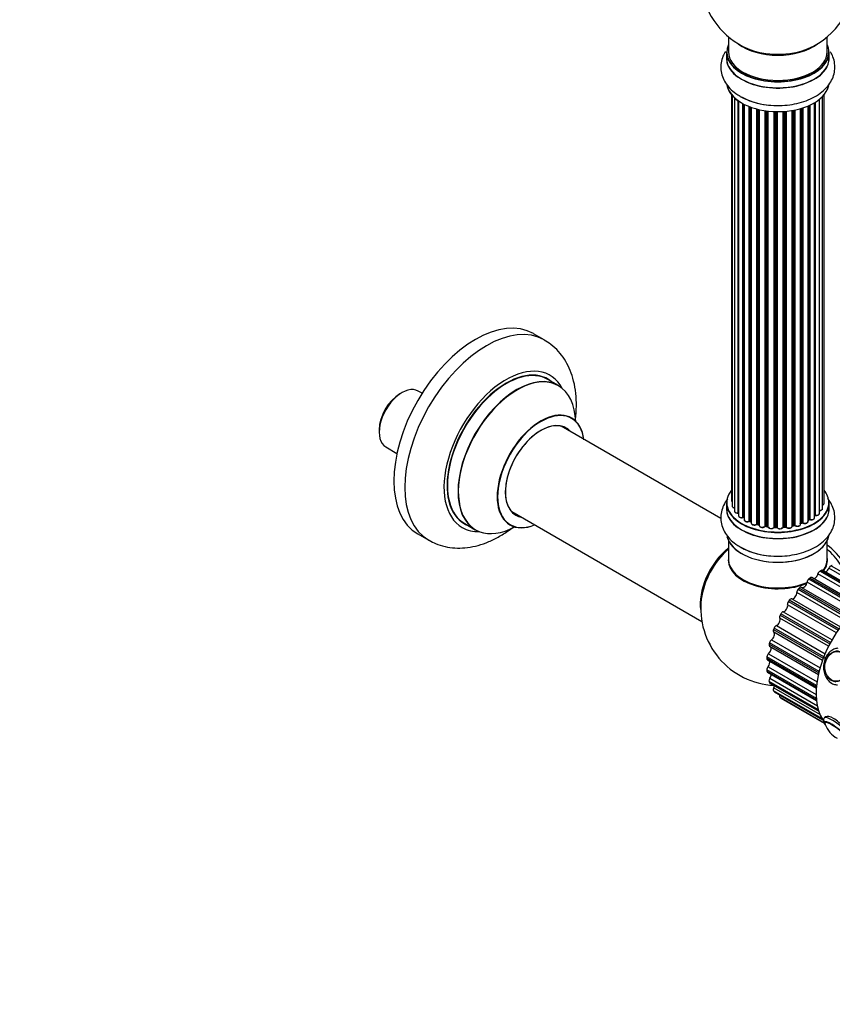
# Model space of a CAD drawing. Units: millimetres. Extents: x 0 to 1528, y 0 to 2521.
# Drawn here: x 823 to 1086, y 0 to 319 of the extents above; entities that cross this region are included whole.
import ezdxf
from ezdxf import colors
from ezdxf.entities.mleader import LeaderData, LeaderLine
from ezdxf.math import Vec2, Vec3

# ---------------------------------------------------------------- set-up
doc = ezdxf.new("R2010")
doc.units = ezdxf.units.MM
doc.layers.add('DV6_Défaut', color=7, linetype='Continuous')
doc.layers.add('Défaut', color=7, linetype='Continuous')

# ---------------------------------------------------------------- blocks, each defined once
blk = doc.blocks.new('_DOT')
at = {"color": 0}
blk.add_line((0, 0), (-1, 0), dxfattribs=at)
at = {"color": 0, "const_width": 0.333}
blk.add_lwpolyline([(-0.1665, 0, 1), (0.1665, 0, 1)], format="xyb", close=True, dxfattribs=at)
blk = doc.blocks.new('SE5')
at = {"layer": 'DV6_Défaut', "color": 7, "linetype": 'Continuous'}
for p, q in [((1052.61, 313.75), (1052.61, 308.87)), ((1084.61, 308.87), (1084.61, 313.75)), ((1051.96, 308.79), (1051.96, 306.87)), ((1085.26, 306.87), (1085.26, 308.79)), ((1053.63, 294.96), (1053.63, 163.3)), ((1053.78, 294.78), (1053.78, 161.61)), ((1054.54, 294.01), (1054.54, 159.98)), ((1083.13, 160.79), (1083.13, 294.45)), ((1083.59, 162.46), (1083.59, 294.96)), ((1055.78, 159.42), (1055.78, 293.03)), ((1055.87, 292.96), (1055.87, 158.48)), ((1057.31, 157.96), (1057.31, 292.09)), ((1057.55, 291.96), (1057.55, 157.92)), ((1057.71, 291.88), (1057.71, 157.16)), ((1059.33, 156.71), (1059.33, 291.16)), ((1059.58, 291.06), (1059.58, 156.7)), ((1059.99, 290.92), (1059.99, 156.1)), ((1076.48, 156.19), (1076.48, 290.66)), ((1076.73, 290.74), (1076.73, 156.18)), ((1078.42, 156.6), (1078.42, 291.37)), ((1078.71, 157.28), (1078.71, 291.5)), ((1078.96, 291.62), (1078.96, 157.3)), ((1080.49, 157.79), (1080.49, 292.42)), ((1080.51, 158.62), (1080.51, 292.43)), ((1080.75, 292.57), (1080.75, 158.67)), ((1082.09, 159.21), (1082.09, 293.5)), ((1061.75, 155.73), (1061.75, 290.37)), ((1062, 290.31), (1062, 155.75)), ((1062.52, 155.6), (1062.52, 290.19)), ((1062.59, 290.17), (1062.59, 155.33)), ((1064.48, 155.06), (1064.48, 289.82)), ((1064.71, 289.78), (1064.71, 155.12)), ((1065.27, 155.03), (1065.27, 289.71)), ((1065.42, 289.69), (1065.42, 154.89)), ((1067.38, 154.73), (1067.38, 289.54)), ((1067.59, 289.53), (1067.59, 154.82)), ((1068.17, 154.8), (1068.17, 289.52)), ((1068.36, 289.52), (1068.36, 154.7)), ((1070.34, 154.76), (1070.34, 289.57)), ((1070.51, 289.58), (1070.51, 154.87)), ((1071.09, 154.92), (1071.09, 289.62)), ((1071.31, 289.64), (1071.31, 154.85)), ((1073.23, 155.07), (1073.23, 289.9)), ((1073.36, 289.92), (1073.36, 155.27)), ((1073.9, 155.39), (1073.9, 290.02)), ((1074.14, 290.06), (1074.14, 155.35)), ((1075.97, 155.68), (1075.97, 290.51)), ((1075.99, 290.52), (1075.99, 156.01)), ((992.86, 215.46), (989.32, 217.5)), ((997.46, 200.68), (994.04, 202.65)), ((946.71, 198.38), (946, 197.97)), ((953.22, 198.16), (951.94, 198.9)), ((939.3, 186.36), (939.3, 185.55)), ((1050.17, 157.54), (998.29, 187.5)), ((941.47, 180.75), (945.07, 178.67)), ((982.29, 159.78), (1043.98, 124.17)), ((1051.96, 162.63), (1051.96, 160.72)), ((1085.26, 160.72), (1085.26, 162.63)), ((1057.59, 157.83), (1057.71, 157.75)), ((1059.62, 156.61), (1059.99, 156.44)), ((1078.42, 157.05), (1078.67, 157.19)), ((967.04, 155.89), (970.46, 153.91)), ((1062.03, 155.66), (1062.55, 155.51)), ((1064.73, 155.03), (1065.29, 154.94)), ((1067.59, 154.73), (1068.17, 154.71)), ((1070.5, 154.79), (1071.07, 154.84)), ((1073.33, 155.19), (1073.87, 155.31)), ((1075.97, 155.92), (1076.44, 156.1)), ((951.82, 152.55), (955.36, 150.51)), ((1052.61, 150.34), (1052.61, 144.26)), ((1084.61, 144.26), (1084.61, 150.34)), ((1082.29, 140.52), (1098.38, 131.24)), ((1098.73, 131.44), (1082.65, 140.73)), ((1099.02, 131.61), (1083.14, 140.78)), ((1100.74, 132.47), (1085.2, 141.44)), ((1085.93, 142.23), (1101.97, 132.97)), ((1078.66, 137.94), (1094.77, 128.64)), ((1095.12, 128.93), (1079.01, 138.23)), ((1095.49, 129.23), (1079.65, 138.38)), ((1097.32, 130.56), (1081.64, 139.61)), ((1075.19, 134.59), (1091.32, 125.28)), ((1091.64, 125.64), (1075.52, 134.95)), ((1076.3, 135.22), (1092.09, 126.11)), ((1093.87, 127.85), (1078.11, 136.95)), ((1088.47, 121.72), (1072.33, 131.03)), ((1073.13, 131.51), (1088.95, 122.38)), ((1090.58, 124.44), (1074.78, 133.56)), ((1087.6, 120.46), (1071.78, 129.6)), ((1072.04, 130.63), (1088.18, 121.31)), ((1085.07, 116.1), (1069.25, 125.24)), ((1069.35, 126.21), (1085.48, 116.89)), ((1085.72, 117.34), (1069.58, 126.66)), ((1070.37, 127.31), (1086.19, 118.18)), ((1067.23, 121.54), (1083.36, 112.23)), ((1083.54, 112.69), (1067.4, 122)), ((1068.13, 122.81), (1083.95, 113.68)), ((1066.52, 118.21), (1082.31, 109.1)), ((1083.1, 111.54), (1067.3, 120.66)), ((1065.77, 116.83), (1081.89, 107.52)), ((1082.01, 107.97), (1065.88, 117.28)), ((1065.95, 116.11), (1081.77, 106.97)), ((1065.05, 112.27), (1081.15, 102.97)), ((1081.19, 103.4), (1065.09, 112.7)), ((1065.61, 113.7), (1081.34, 104.62)), ((1065.25, 111.73), (1081.12, 102.57)), ((1065.44, 109.49), (1081.06, 100.47)), ((1081.12, 99.18), (1065.05, 108.45)), ((1065.09, 108.07), (1081.15, 98.79)), ((1065.29, 107.7), (1081.18, 98.53)), ((1066.01, 105.75), (1081.43, 96.85)), ((1081.77, 95.49), (1065.77, 104.73)), ((1065.88, 104.4), (1081.87, 95.17)), ((1066.05, 104.18), (1081.92, 95.02)), ((1067.3, 102.66), (1082.31, 93.99)), ((1083.05, 92.56), (1067.23, 101.69)), ((1067.4, 101.44), (1083.2, 92.32)), ((1067.51, 101.34), (1083.24, 92.26)), ((1083.67, 91.21), (1069.35, 99.47)), ((1069.58, 99.31), (1083.68, 91.17)), ((1069.61, 99.29), (1083.68, 91.17))]:
    blk.add_line(p, q, dxfattribs=at)
for centre, radius, start, end in [((1068.61, 332.95), 25, 129.7918, 246.7163), ((1068.61, 332.95), 25, 293.2837, 0), ((1067.88, 315.46), 23.92, 241.3337, 270.0043), ((1057.39, 157.47), 0.417, 61.3755, 106.3316), ((1059.45, 156.21), 0.44, 67.1253, 111.755), ((1078.86, 156.8), 0.432, 70.9821, 115.7807), ((1080.68, 158.2), 0.392, 76.1445, 118.7503), ((1061.91, 155.26), 0.423, 72.5316, 117.597), ((1064.65, 154.66), 0.378, 77.7794, 122.7504), ((1067.56, 154.39), 0.348, 84.5086, 123.9358), ((1073.97, 154.92), 0.404, 59.7486, 104.7265), ((1076.59, 155.69), 0.437, 65.4135, 110.0462), ((1067.88, 169.31), 23.92, 241.3337, 270.0043), ((1068.61, 128.42), 25, 173.2837, 267.0258), ((1092.22, 93.92), 8.8, 200.7573, 240.2994)]:
    blk.add_arc(centre, radius, start, end, dxfattribs=at)
for centre, major_axis, ratio, start_param, end_param in [((1068.61, 308.87), (16.55, 0), 0.57735, 2.883065, 6.283185), ((1068.61, 317.03), (16, 0), 0.57735, 3.791411, 5.633367), ((1068.61, 317.65), (-16.54, 0), 0.57735, 0.930274, 2.211319), ((1068.61, 308.87), (16.55, 0), 0.57735, 0, 0.258528), ((1068.61, 306.8), (-16.69, 0), 0.57735, 6.211671, 6.283185), ((1068.61, 306.8), (-16.69, 0), 0.57735, 0, 3.213107), ((1068.61, 308.79), (-16.65, 0), 0.57735, 0, 3.141593), ((1068.61, 306.87), (16.65, 0), 0.57735, 3.141593, 6.283185), ((1068.61, 308.87), (16, 0), 0.57735, 3.141593, 6.283185), ((1068.61, 299.15), (16.65, 0), 0.57735, 3.250045, 3.926991), ((1068.61, 299.07), (-16.55, 0), 0.57735, 0.137086, 2.999299), ((1068.61, 299.15), (16.65, 0), 0.57735, 6.027013, 6.165079), ((1068.61, 301.07), (-16.65, 0), 0.57735, 0.785398, 1.592691), ((970.57, 185.03), (-18.75, -32.48), 0.57735, 3.141593, 6.283185), ((974.11, 182.98), (-18.75, -32.48), 0.57735, 3.142636, 6.283185), ((980.47, 179.31), (-14.25, -24.68), 0.57735, 2.796939, 6.283185), ((980.54, 179.27), (13.5, 23.38), 0.57735, 0, 3.141593), ((980.47, 179.31), (-13.55, -23.47), 0.57735, 3.055659, 6.283185), ((983.96, 177.3), (-13.5, -23.38), 0.57735, 3.141593, 6.283185), ((984.02, 177.26), (13.47, 23.33), 0.57735, 0, 3.887563), ((946.71, 189.82), (5.24, 9.07), 0.57735, 0, 3.141593), ((984.02, 177.26), (13.47, 23.33), 0.57735, 5.532012, 6.283185), ((946, 190.23), (4.74, 8.21), 0.57735, 0.785398, 2.356194), ((991.71, 172.82), (-10, -17.32), 0.57735, 2.498114, 6.283185), ((991.78, 172.78), (9.95, 17.23), 0.57735, 0, 3.77834), ((991.78, 172.78), (-8.17, -14.16), 0.57735, 2.934308, 6.283185), ((991.71, 172.82), (8.13, 14.07), 0.57735, 0, 3.31723), ((991.78, 172.78), (9.95, 17.23), 0.57735, 5.634918, 6.283185), ((989.66, 174), (-8.12, -14.07), 0.57735, -3.31723, -3.268121), ((991.71, 172.82), (8.13, 14.07), 0.57735, 6.107548, 6.283185), ((1068.61, 162.72), (16.55, 0), 0.57735, 2.702611, 6.283185), ((1068.61, 162.72), (16.55, 0), 0.57735, 0, 0.438981), ((1054.63, 163.3), (1, 0), 0.57735, 3.141593, 3.702405), ((1068.61, 160.65), (-16.69, 0), 0.57735, 6.211671, 6.283185), ((1068.61, 160.65), (-16.69, 0), 0.57735, 0, 3.213107), ((1068.61, 162.63), (-16.65, 0), 0.57735, 0, 3.141593), ((1068.61, 160.72), (16.65, 0), 0.57735, 3.141593, 6.283185), ((1054.78, 161.61), (1, 0), 0.57735, 3.141593, 4.467458), ((1055.54, 159.98), (1, 0), 0.57735, 3.141593, 4.95358), ((1082.13, 160.79), (-1, 0), 0.57735, 1.521907, 3.141593), ((1082.59, 162.46), (-1, 0), 0.57735, 2.143788, 3.141593), ((989.66, 174), (-8.12, -14.07), 0.57735, 0.126529, 0.175637), ((991.78, 172.78), (-8.17, -14.16), 0.57735, 0, 0.207285), ((1055.73, 159.53), (-0.028, 0.198), 0.195028, 3.14192, 4.082996), ((1055.83, 159.31), (0.2, 0), 0.57735, 1.358677, 1.811988), ((1056.87, 158.48), (1, 0), 0.57735, 3.141593, 5.16302), ((1057.22, 158.06), (-0.054, 0.193), 0.355612, 3.142054, 4.046538), ((1057.39, 157.85), (0.2, 0), 0.57735, 0.659901, 2.021427), ((1068.61, 162.72), (-14, 0), 0.57735, 0.63244, 0.659901), ((1068.61, 162.31), (13.5, 0), 0.57735, 3.741145, 3.772604), ((1057.71, 157.99), (0.119, 0.16), 0.645075, 2.42733, 3.142115), ((1058.71, 157.16), (1, 0), 0.57735, 3.141593, 3.165557), ((1058.71, 157.16), (1, 0), 0.57735, 3.165557, 5.372459), ((1068.61, 162.72), (-14, 0), 0.57735, 0.832265, 0.905278), ((1059.2, 156.8), (-0.082, 0.183), 0.500653, 3.142075, 3.982271), ((1059.45, 156.62), (0.2, 0), 0.57735, 0.869341, 2.230867), ((1068.61, 162.88), (-14, 0), 0.57735, 0.869341, 0.910895), ((1059.71, 156.79), (0.088, 0.18), 0.52691, 2.317603, 3.141135), ((1077.42, 156.6), (-1, 0), 0.57735, 0.806006, 3.141593), ((1068.61, 162.88), (14, 0), 0.57735, -0.806175, -0.764621), ((1068.61, 162.31), (13.5, 0), 0.57735, -0.757287, -0.715539), ((1068.61, 162.72), (-14, 0), 0.57735, -3.926991, -3.855277), ((1078.57, 157.36), (-0.103, 0.171), 0.58922, 3.141661, 3.916384), ((1078.86, 157.2), (0.2, 0), 0.57735, 1.015446, 2.376971), ((1079.49, 157.79), (-1, 0), 0.57735, 1.015446, 3.141593), ((1079.07, 157.4), (0.067, 0.188), 0.430491, 2.264847, 3.14145), ((1068.61, 162.72), (-14, 0), 0.57735, -3.704573, -3.642334), ((1080.34, 158.68), (-0.136, 0.146), 0.693863, 3.328092, 3.782162), ((1080.68, 158.56), (0.2, 0), 0.57735, 1.224885, 2.586411), ((1081.09, 159.21), (-1, 0), 0.57735, 1.224885, 3.141593), ((1080.81, 158.77), (0.041, 0.196), 0.276836, 2.215339, 3.141691), ((980.47, 179.31), (-14.25, -24.68), 0.57735, 0, 0.344653), ((980.47, 179.31), (-13.55, -23.47), 0.57735, 0, 0.085934), ((991.71, 172.82), (-10, -17.32), 0.57735, 0, 0.643478), ((1060.99, 156.1), (1, 0), 0.57735, 3.141593, 5.581899), ((1068.61, 162.72), (-14, 0), 0.57735, 1.043157, 1.121364), ((1061.6, 155.8), (-0.113, 0.165), 0.623814, 3.14123, 3.881245), ((1061.9, 155.65), (0.2, 0), 0.57735, 1.07878, 2.440306), ((1068.61, 162.88), (-14, 0), 0.57735, 1.07878, 1.120334), ((1062.09, 155.86), (0.059, 0.191), 0.385716, 2.24692, 3.141163), ((1062.43, 155.5), (-0.2, 0), 0.57735, 3.739839, 4.261927), ((1062.6, 155.71), (0.054, 0.193), 0.355487, 2.236608, 3.123443), ((1063.59, 155.33), (1, 0), 0.57735, 3.141593, 5.791338), ((1068.61, 162.72), (-14, 0), 0.57735, 1.260788, 1.329833), ((1064.3, 155.11), (-0.147, 0.136), 0.719711, 3.119702, 3.140549), ((1064.3, 155.11), (-0.147, 0.136), 0.719711, 3.140549, 3.730427), ((1064.65, 155.01), (0.2, 0), 0.57735, 1.28822, 2.649746), ((1068.61, 162.88), (-14, 0), 0.57735, 1.28822, 1.329774), ((1064.76, 155.23), (0.033, 0.197), 0.227664, 2.205477, 3.141377), ((1065.22, 154.92), (-0.2, 0), 0.57735, 3.219385, 4.471367), ((1065.32, 155.14), (0.028, 0.198), 0.194894, 2.200169, 3.130658), ((1066.42, 154.89), (1, 0), 0.57735, 3.141593, 6.000778), ((1066.42, 154.73), (0.8, 0), 0.57735, 3.109841, 6.000778), ((1067.19, 154.77), (-0.179, 0.09), 0.784153, 3.148212, 3.517), ((1067.57, 154.7), (0.2, 0), 0.57735, 1.497659, 2.859185), ((1068.61, 162.72), (-14, 0), 0.57735, 1.484042, 1.552251), ((1068.61, 162.88), (-14, 0), 0.57735, 1.497659, 1.539213), ((1067.6, 154.93), (0.008, 0.2), 0.059663, 2.187538, 3.141492), ((1068.16, 154.68), (0.2, 0), 0.57735, 0.177688, 1.539213), ((1068.18, 154.91), (0.004, 0.2), 0.025783, 2.186511, 3.141498), ((1069.34, 154.81), (-1, 0), 0.57735, 0.177688, 3.068625), ((1068.56, 154.72), (0.191, 0.059), 0.803641, 2.896644, 3.143526), ((1069.34, 154.64), (0.8, 0), 0.57735, 3.31928, 6.210217), ((1070.54, 154.76), (-0.2, 0), 0.57735, 4.848692, 6.210217), ((1068.61, 162.72), (-14, 0), 0.57735, -4.583857, -4.500128), ((1068.61, 162.88), (14, 0), 0.57735, -1.434494, -1.39294), ((1071.05, 155.04), (-0.021, 0.199), 0.144455, 3.141734, 4.089394), ((1071.12, 154.81), (0.2, 0), 0.57735, 0.387127, 1.748653), ((1072.23, 155.07), (-1, 0), 0.57735, 0.387127, 3.141593), ((1071.49, 154.9), (0.163, 0.115), 0.756074, 2.651188, 3.141927), ((1073.42, 155.17), (0.2, 0), 0.57735, 1.916538, 2.805994), ((1073.29, 155.38), (-0.041, 0.196), 0.276707, 3.156914, 4.067876), ((1068.61, 162.88), (14, 0), 0.57735, -1.225054, -1.1835), ((1068.61, 162.72), (-14, 0), 0.57735, -4.363554, -4.284595), ((1073.82, 155.5), (-0.046, 0.195), 0.308379, 3.14191, 4.060197), ((1073.97, 155.29), (0.2, 0), 0.57735, 0.596567, 1.958092), ((1074.97, 155.68), (-1, 0), 0.57735, 0.596567, 3.141593), ((1074.31, 155.42), (0.13, 0.152), 0.675463, 2.470206, 3.142682), ((1068.61, 162.72), (-14, 0), 0.57735, -4.175486, -4.07003), ((1076.1, 155.91), (0.2, 0), 0.57735, -4.157207, -4.011887), ((1075.89, 156.11), (-0.067, 0.188), 0.430373, 3.337597, 4.01839), ((1068.61, 162.88), (14, 0), 0.57735, -1.015615, -0.974061), ((1076.37, 156.29), (-0.073, 0.186), 0.458826, 3.142102, 4.005088), ((1076.59, 156.1), (0.2, 0), 0.57735, 0.806006, 2.167532), ((1076.87, 156.26), (0.097, 0.175), 0.56533, 2.346101, 3.141425), ((974.11, 182.98), (-18.75, -32.48), 0.57735, 0, 0.004309), ((1068.61, 153), (16.65, 0), 0.57735, 3.276939, 6.165079), ((1068.61, 152.92), (-16.55, 0), 0.57735, 0.137086, 2.999299), ((1054.75, 136.42), (8, 13.86), 0.57735, 0.975759, 2.537318), ((1054.82, 136.38), (-7.95, -13.77), 0.57735, 4.124975, 5.577543), ((1055.35, 136.08), (-8.27, -14.32), 0.57735, 4.163679, 5.352911), ((1068.61, 154.92), (-16.65, 0), 0.57735, 0.785398, 1.592691), ((1083.15, 136.82), (8, -13.86), 0.57735, 1.664713, 2.227058), ((1081.6, 135.92), (-8.48, 14.69), 0.57735, 4.843285, 5.243707), ((1068.61, 144.06), (-16.07, 0), 0.57735, 6.191714, 6.283185), ((1068.61, 144.06), (-16.07, 0), 0.57735, 0, 2.196336), ((1068.61, 144.26), (16, 0), 0.57735, 3.141593, 5.346666), ((1068.61, 144.26), (16, 0), 0.57735, 5.897375, 6.283185), ((1068.61, 144.06), (-16.07, 0), 0.57735, 2.767838, 3.237349), ((1068.61, 144.1), (15.94, 0), 0.57735, 3.351646, 5.347198), ((1082.3, 139.71), (-0.5, -0.866), 0.57735, 3.937169, 5.144207), ((1082.47, 120.42), (12.37, 21.43), 0.57735, 0.77522, 0.795577), ((1082.64, 139.91), (-0.5, -0.866), 0.57735, 3.141593, 3.916812), ((1068.61, 144.1), (15.94, 0), 0.57735, 5.914446, 6.066886), ((1084.3, 141.57), (0.75, 1.3), 0.57735, 3.702053, 4.934767), ((1085.79, 141.35), (-0.5, -0.866), 0.57735, 3.72773, 4.934767), ((1082.47, 120.42), (12.37, 21.43), 0.57735, 0.56578, 0.586137), ((1068.61, 144.1), (-15.8, 0), 0.57735, 0.785398, 2.214091), ((1078.81, 137.23), (-0.5, -0.866), 0.57735, 4.146609, 5.353646), ((1082.47, 120.42), (12.38, 21.43), 0.57735, 0.984659, 1.005016), ((1079.15, 137.51), (-0.5, -0.866), 0.57735, 3.141593, 4.126252), ((1080.64, 139.46), (0.75, 1.3), 0.57735, 3.42908, 5.144207), ((1075.48, 134.02), (-0.5, -0.866), 0.57735, 4.356048, 5.563086), ((1082.47, 120.42), (12.37, 21.43), 0.57735, 1.194099, 1.214456), ((1075.8, 134.36), (-0.5, -0.866), 0.57735, 3.128654, 4.335691), ((1077.06, 136.52), (0.75, 1.3), 0.57735, 3.128654, 5.353646), ((1098.73, 111.03), (12.5, 21.65), 0.57735, 0, 2.935054), ((1082.47, 120.42), (12.37, 21.43), 0.57735, 1.403538, 1.423895), ((1072.74, 130.61), (0.5, 0.866), 0.57735, 0.196501, 1.403538), ((1073.72, 132.87), (0.75, 1.3), 0.57735, 3.338093, 5.563086), ((1070.76, 128.68), (0.75, 1.3), 0.57735, 3.547533, 5.772525), ((1072.46, 130.21), (-0.5, -0.866), 0.57735, 4.565488, 5.772525), ((1068.31, 124.12), (0.75, 1.3), 0.57735, 3.756972, 5.981965), ((1069.88, 125.98), (-0.5, -0.866), 0.57735, 4.774927, 5.981965), ((1082.47, 120.42), (-12.37, -21.43), 0.57735, -1.528615, -1.508258), ((1070.11, 126.4), (-0.5, -0.866), 0.57735, 3.547533, 4.75457), ((1067.84, 121.5), (-0.5, -0.866), 0.57735, 4.984367, 6.191404), ((1082.47, 120.42), (-12.37, -21.43), 0.57735, -1.319175, -1.298819), ((1068.01, 121.94), (-0.5, -0.866), 0.57735, 3.756972, 4.96401), ((1066.55, 117.41), (-0.5, -0.866), 0.57735, 3.966412, 5.17345), ((1066.48, 119.41), (0.75, 1.3), 0.57735, 3.966412, 6.191404), ((1065.35, 114.74), (-0.75, -1.3), 0.57735, 1.034259, 2.989638), ((1066.45, 116.97), (0.5, 0.866), 0.57735, 2.052214, 3.141593), ((1082.47, 120.42), (-12.37, -21.43), 0.57735, -1.109736, -1.089379), ((1065.75, 112.6), (0.5, 0.866), 0.57735, 2.261653, 3.141593), ((1082.47, 120.42), (-12.37, -21.43), 0.57735, -0.900296, -0.87994), ((1065.79, 113.01), (-0.5, -0.866), 0.57735, 4.175851, 5.382889), ((1098.73, 111.03), (-12.37, -21.43), 0.57735, -1.319175, -1.298819), ((1087.87, 109.59), (-0.44, -4.97), 0.788675, 3.141593, 3.941015), ((1065.75, 108.94), (-0.5, -0.866), 0.57735, 4.385291, 5.592329), ((1064.97, 110.32), (-0.75, -1.3), 0.57735, 1.243698, 2.718032), ((1082.47, 120.42), (-12.37, -21.43), 0.57735, -0.690857, -0.6705), ((1065.79, 108.57), (0.5, 0.866), 0.57735, 2.471093, 3.141593), ((1066.45, 105.36), (-0.5, -0.866), 0.57735, 4.59473, 5.801768), ((1065.35, 106.34), (-0.75, -1.3), 0.57735, 1.453138, 2.44309), ((1087.87, 109.59), (-0.44, -4.97), 0.788675, 5.483763, 6.283185), ((1082.47, 120.42), (-12.37, -21.43), 0.57735, -0.481417, -0.461061), ((1066.55, 105.05), (0.5, 0.866), 0.57735, 2.680532, 3.141593), ((1067.84, 102.45), (-0.5, -0.866), 0.57735, 4.80417, 6.011208), ((1066.48, 102.97), (-0.75, -1.3), 0.57735, 1.662577, 2.162017), ((1082.47, 120.42), (-12.37, -21.43), 0.57735, -0.271978, -0.251621), ((1068.01, 102.21), (0.5, 0.866), 0.57735, 2.889972, 3.141593), ((1069.88, 100.32), (-0.5, -0.866), 0.57735, 5.013609, 6.220647), ((1082.47, 120.42), (-12.37, -21.43), 0.57735, -0.062538, -0.042182), ((1070.11, 100.16), (0.5, 0.866), 0.57735, 3.099411, 3.141593), ((1088.37, 89.13), (4.68, -3.76), 0.211325, 0, 3.140501), ((1087.76, 88.37), (3.9, -3.13), 0.211325, 0, 3.63017), ((1087.7, 88.29), (3.78, -3.03), 0.211325, 0, 3.497871)]:
    blk.add_ellipse(centre, major_axis=major_axis, ratio=ratio, start_param=start_param, end_param=end_param, dxfattribs=at)
for centre, major_axis in [((1087.76, 109.6), (-0.44, -4.98)), ((1087.7, 109.6), (-0.43, -4.82))]:
    blk.add_ellipse(centre, major_axis=major_axis, ratio=0.788675, dxfattribs=at)
for points, knots in [([(1051.61, 309.02), (1051.3, 308.52), (1050.69, 307.35), (1050.12, 305.34), (1050.06, 303.09), (1050.56, 300.87), (1051.57, 298.83), (1053.02, 296.99), (1054.72, 295.52), (1055.87, 294.81), (1056.41, 294.48)], [0, 0, 0, 0, 0.1034244, 0.2307741, 0.3668994, 0.4989655, 0.6302289, 0.7651665, 0.9068121, 1, 1, 1, 1]), ([(1067.88, 291.55), (1068.68, 291.52), (1070.37, 291.49), (1073.3, 291.83), (1076.37, 292.52), (1079.25, 293.59), (1081.85, 295.02), (1083.96, 296.73), (1085.54, 298.65), (1086.58, 300.66), (1087.13, 302.83), (1087.14, 305.08), (1086.61, 307.16), (1086, 308.39), (1085.67, 308.93)], [0, 0, 0, 0, 0.062637, 0.154869, 0.247653, 0.341488, 0.436776, 0.533307, 0.616461, 0.695687, 0.77242, 0.854266, 0.933924, 1, 1, 1, 1]), ([(1002.93, 189.61), (1002.98, 190), (1003.19, 191.83), (1003.34, 195.06), (1003.04, 199.18), (1002.25, 202.96), (1001.03, 206.31), (999.46, 209.22), (997.49, 211.81), (995.22, 213.98), (993.62, 214.95), (992.8, 215.44)], [0, 0, 0, 0, 0.036737, 0.171893, 0.30819, 0.444122, 0.563008, 0.677672, 0.788806, 0.908243, 1, 1, 1, 1]), ([(1001.72, 190.14), (1001.71, 190.14), (1001.61, 190.19), (1001.49, 190.31), (1001.47, 190.32), (1001.47, 190.32)], [0, 0, 0, 0, 0.056783, 0.898321, 1, 1, 1, 1]), ([(1052.41, 163.97), (1052.22, 163.75), (1051.59, 162.91), (1050.74, 161.35), (1050.12, 159.19), (1050.06, 156.93), (1050.56, 154.72), (1051.57, 152.67), (1053.02, 150.84), (1054.72, 149.37), (1055.87, 148.65), (1056.41, 148.32)], [0, 0, 0, 0, 0.047227, 0.169337, 0.287325, 0.413443, 0.5358, 0.657413, 0.782431, 0.913663, 1, 1, 1, 1]), ([(1053.64, 163.29), (1053.65, 163.22), (1053.66, 163.1), (1053.73, 163), (1053.78, 162.95)], [0, 0, 0, 0, 0.495072, 1, 1, 1, 1]), ([(1067.88, 145.39), (1068.68, 145.37), (1070.37, 145.33), (1073.3, 145.67), (1076.37, 146.37), (1079.25, 147.44), (1081.85, 148.86), (1083.96, 150.58), (1085.54, 152.5), (1086.58, 154.51), (1087.13, 156.68), (1087.14, 158.93), (1086.58, 161.13), (1085.69, 162.83), (1085, 163.76), (1084.73, 164.08)], [0, 0, 0, 0, 0.059277, 0.146562, 0.234369, 0.32317, 0.413347, 0.5047, 0.583393, 0.658369, 0.730986, 0.808442, 0.883827, 0.958957, 1, 1, 1, 1]), ([(1053.8, 161.62), (1053.79, 161.59), (1053.78, 161.49), (1053.87, 161.31), (1054.06, 161.14), (1054.29, 161.02), (1054.47, 160.98), (1054.54, 160.97)], [0, 0, 0, 0, 0.085226, 0.31566, 0.556452, 0.839528, 1, 1, 1, 1]), ([(1054.55, 159.97), (1054.56, 159.9), (1054.57, 159.77), (1054.71, 159.58), (1054.95, 159.43), (1055.28, 159.33), (1055.57, 159.31), (1055.72, 159.33), (1055.76, 159.34)], [0, 0, 0, 0, 0.14036, 0.309727, 0.502706, 0.722343, 0.934682, 1, 1, 1, 1]), ([(1082.01, 160.13), (1082.14, 160.13), (1082.37, 160.13), (1082.73, 160.23), (1082.99, 160.4), (1083.12, 160.61), (1083.12, 160.73), (1083.12, 160.78)], [0, 0, 0, 0, 0.219359, 0.453918, 0.699424, 0.890706, 1, 1, 1, 1]), ([(1083.14, 161.9), (1083.21, 161.93), (1083.36, 162.01), (1083.52, 162.17), (1083.6, 162.36), (1083.59, 162.44), (1083.58, 162.46)], [0, 0, 0, 0, 0.24275, 0.610106, 0.923856, 1, 1, 1, 1]), ([(1055.76, 159.34), (1055.79, 159.34), (1055.82, 159.34), (1055.86, 159.34), (1055.87, 159.34)], [0, 0, 0, 0, 0.7181, 1, 1, 1, 1]), ([(1055.88, 158.48), (1055.88, 158.45), (1055.87, 158.35), (1055.96, 158.17), (1056.14, 158), (1056.43, 157.86), (1056.8, 157.8), (1057.1, 157.82), (1057.24, 157.86), (1057.27, 157.87)], [0, 0, 0, 0, 0.054729, 0.205716, 0.363677, 0.549373, 0.748432, 0.946333, 1, 1, 1, 1]), ([(1057.72, 157.14), (1057.73, 157.07), (1057.74, 156.94), (1057.9, 156.75), (1058.14, 156.6), (1058.48, 156.5), (1058.86, 156.49), (1059.14, 156.55), (1059.26, 156.6), (1059.28, 156.62)], [0, 0, 0, 0, 0.119751, 0.258882, 0.418735, 0.599336, 0.78198, 0.957872, 1, 1, 1, 1]), ([(1076.77, 156.09), (1076.88, 156.04), (1077.07, 155.96), (1077.46, 155.92), (1077.84, 155.98), (1078.15, 156.12), (1078.35, 156.31), (1078.43, 156.49), (1078.42, 156.58), (1078.41, 156.6)], [0, 0, 0, 0, 0.163431, 0.33588, 0.507211, 0.6824, 0.83769, 0.970197, 1, 1, 1, 1]), ([(1079, 157.21), (1079.12, 157.18), (1079.34, 157.12), (1079.73, 157.13), (1080.08, 157.23), (1080.34, 157.41), (1080.48, 157.61), (1080.48, 157.73), (1080.48, 157.78)], [0, 0, 0, 0, 0.178638, 0.367774, 0.558101, 0.756715, 0.911668, 1, 1, 1, 1]), ([(1080.77, 158.58), (1080.9, 158.56), (1081.13, 158.53), (1081.51, 158.59), (1081.82, 158.73), (1082.01, 158.92), (1082.1, 159.11), (1082.08, 159.19), (1082.07, 159.21)], [0, 0, 0, 0, 0.194647, 0.401238, 0.613198, 0.801151, 0.961518, 1, 1, 1, 1]), ([(955.5, 150.49), (956.26, 150.07), (957.77, 149.23), (960.65, 148.37), (963.84, 147.92), (967.16, 147.98), (970.56, 148.55), (974.03, 149.64), (977.52, 151.23), (980.47, 153.01), (982.22, 154.28), (982.84, 154.76)], [0, 0, 0, 0, 0.083295, 0.196665, 0.310204, 0.42576, 0.54486, 0.668392, 0.79625, 0.9273, 1, 1, 1, 1]), ([(981.43, 155.61), (981.43, 155.61), (981.46, 155.61), (981.64, 155.55), (981.7, 155.5), (981.71, 155.5)], [0, 0, 0, 0, 0.186709, 0.928347, 1, 1, 1, 1]), ([(1060, 156.09), (1060, 156.06), (1059.99, 155.96), (1060.09, 155.78), (1060.28, 155.61), (1060.57, 155.48), (1060.95, 155.42), (1061.33, 155.46), (1061.58, 155.55), (1061.69, 155.62), (1061.71, 155.64)], [0, 0, 0, 0, 0.053738, 0.178835, 0.311933, 0.468213, 0.634064, 0.798768, 0.96021, 1, 1, 1, 1]), ([(1062.6, 155.29), (1062.61, 155.21), (1062.65, 155.07), (1062.82, 154.89), (1063.09, 154.74), (1063.44, 154.66), (1063.83, 154.67), (1064.2, 154.77), (1064.36, 154.9), (1064.45, 154.98)], [0, 0, 0, 0, 0.114882, 0.235077, 0.375682, 0.530428, 0.685181, 0.840506, 1, 1, 1, 1]), ([(1065.29, 154.94), (1065.31, 154.94), (1065.36, 154.93), (1065.4, 154.91), (1065.41, 154.9), (1065.42, 154.9)], [0, 0, 0, 0, 0.414483, 0.789168, 1, 1, 1, 1]), ([(1068.17, 154.71), (1068.2, 154.71), (1068.25, 154.71), (1068.31, 154.69), (1068.35, 154.67), (1068.36, 154.66), (1068.37, 154.66)], [0, 0, 0, 0, 0.279905, 0.539051, 0.774662, 1, 1, 1, 1]), ([(1070.33, 154.73), (1070.33, 154.73), (1070.33, 154.73), (1070.34, 154.73), (1070.37, 154.75), (1070.43, 154.78), (1070.47, 154.78), (1070.5, 154.79)], [0, 0, 0, 0, 0.008213, 0.244361, 0.476111, 0.711272, 1, 1, 1, 1]), ([(1071.07, 154.84), (1071.1, 154.84), (1071.15, 154.84), (1071.23, 154.83), (1071.29, 154.81), (1071.32, 154.79), (1071.33, 154.78), (1071.33, 154.78), (1071.33, 154.78)], [0, 0, 0, 0, 0.212116, 0.430711, 0.617924, 0.78892, 0.964789, 1, 1, 1, 1]), ([(1071.33, 154.78), (1071.41, 154.7), (1071.54, 154.56), (1071.87, 154.44), (1072.25, 154.39), (1072.63, 154.44), (1072.95, 154.58), (1073.15, 154.77), (1073.23, 154.96), (1073.23, 155.05), (1073.23, 155.07)], [0, 0, 0, 0, 0.1435644, 0.2817451, 0.4273952, 0.5720047, 0.719436, 0.8521926, 0.9649367, 1, 1, 1, 1]), ([(1073.24, 155.15), (1073.25, 155.16), (1073.27, 155.17), (1073.31, 155.18), (1073.33, 155.19)], [0, 0, 0, 0, 0.4465167, 1, 1, 1, 1]), ([(1074.18, 155.26), (1074.27, 155.2), (1074.44, 155.09), (1074.81, 155.01), (1075.2, 155.02), (1075.56, 155.12), (1075.81, 155.29), (1075.95, 155.5), (1075.96, 155.62), (1075.96, 155.67)], [0, 0, 0, 0, 0.153429, 0.311933, 0.470556, 0.629649, 0.795584, 0.92537, 1, 1, 1, 1]), ([(1088.12, 115.48), (1087.63, 115.4), (1086.75, 115.24), (1085.43, 114.35), (1084.36, 113.04), (1083.63, 111.38), (1083.35, 109.54), (1083.53, 107.68), (1084.18, 105.98), (1085.25, 104.63), (1086.58, 103.76), (1087.48, 103.65), (1087.94, 103.6)], [0, 0, 0, 0, 0.088079, 0.187456, 0.2886, 0.391639, 0.495806, 0.600643, 0.706101, 0.811826, 0.916507, 1, 1, 1, 1]), ([(1083.73, 92.87), (1083.67, 92.82), (1083.49, 92.64), (1083.4, 92.16), (1083.46, 91.61), (1083.69, 91.1), (1083.93, 90.71), (1084.06, 90.53)], [0, 0, 0, 0, 0.070099, 0.266138, 0.461401, 0.753358, 1, 1, 1, 1]), ([(1092.62, 86.68), (1092.05, 87.48), (1091.15, 88.66), (1089.04, 90.96), (1087.81, 92.06), (1085.59, 93.34), (1084.61, 93.52), (1084, 93.22), (1083.92, 93.16), (1083.86, 93.08)], [0, 0, 0, 0, 0.312926, 0.312926, 0.625853, 0.625853, 0.938779, 0.938779, 1, 1, 1, 1])]:
    blk.add_open_spline(points, degree=3, knots=knots, dxfattribs=at)
blk.add_open_spline([(1062.55, 155.51), (1062.57, 155.51), (1062.58, 155.5), (1062.6, 155.5)], degree=3, dxfattribs=at)
blk.add_rational_spline([(1070.5, 154.79), (1070.51, 154.79), (1070.51, 154.87)], [0.858431242658, 0.826826159236, 1], degree=2, dxfattribs=at)

msp = doc.modelspace()

# ---------------------------------------------------------------- block references
at = {"layer": 'Défaut'}
msp.add_blockref('SE5', (0, 0), dxfattribs=at)

# ---------------------------------------------------------------- leaders
at = {"layer": 'Défaut', "color": 7, "linetype": 'Continuous'}
ml = msp.add_multileader_mtext('Standard', dxfattribs=at)
ml.set_content('{\\pxsm0.9;\\fSolid Edge ISO|b1||i0||c0|p34;\\W1.;07/03/2019\\P}', color=256)
ml.set_leader_properties()
ml.set_arrow_properties(name='DOT')
ml.build(insert=Vec2(0, 0))
ml.multileader.update_dxf_attribs({"leader_type": 0, "dogleg_length": 0, "arrow_head_size": 12})
ctx = ml.context
ctx.base_point, ctx.char_height, ctx.arrow_head_size, ctx.landing_gap_size = Vec3(1179.98, 2514.14), 12, 12, 4.2
notes = []
notes.append((ctx, [(0, (0, 0, 0), (0, 0), (1, 0), 1, [])]))
ctx.mtext.insert = Vec3(1181.98, 2520.26)
for ctx, leaders in notes:
    for number, flags, end, landing, length, lines in leaders:
        leader = LeaderData()
        leader.index, (leader.has_last_leader_line, leader.has_dogleg_vector, leader.attachment_direction) = number, flags
        leader.last_leader_point, leader.dogleg_vector, leader.dogleg_length = Vec3(end), Vec3(landing), length
        for number, points, colour, breaks in lines:
            line = LeaderLine()
            line.index, line.vertices, line.color, line.breaks = number, Vec3.list(points), colors.encode_raw_color(colour), breaks
            leader.lines.append(line)
        ctx.leaders.append(leader)

doc.saveas('drawing.dxf')
